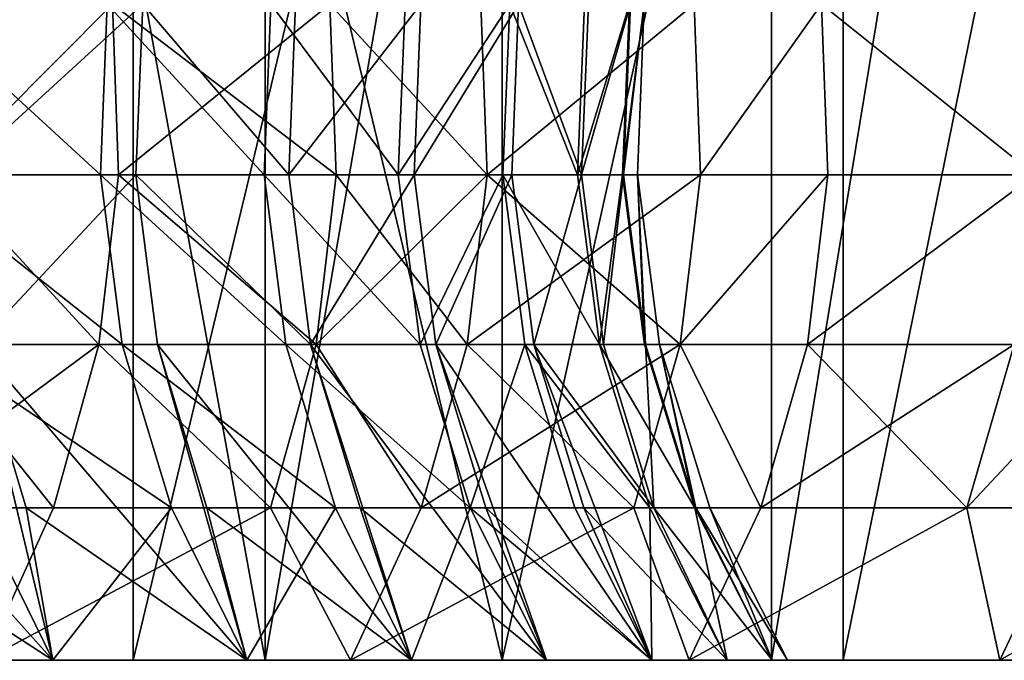
# Model space of a CAD drawing. Extents: x -335 to 35, y 0 to 215.
# Drawn here: x -172 to -170, y 0 to 1 of the extents above; entities that cross this region are included whole.
import ezdxf

# ---------------------------------------------------------------- set-up
doc = ezdxf.new("R2010")
doc.units = 0
doc.header["$MEASUREMENT"] = 0

msp = doc.modelspace()

# ---------------------------------------------------------------- linework, layer by layer
for points in [[(-171.964966, 3.8, -20.953201), (-171.273285, 0, -19.994387), (-171.964966, 0, -20.953201)], [(-171.964966, 3.8, -20.953201), (-171.273285, 3.8, -19.994387), (-171.273285, 0, -19.994387)], [(-171.273285, 3.8, 19.994387), (-171.964966, 0, 20.953201), (-171.273285, 0, 19.994387)], [(-171.273285, 3.8, 19.994387), (-171.964966, 3.8, 20.953201), (-171.964966, 0, 20.953201)], [(-170.61438, 3.8, -19.01276), (-170.61438, 0, -19.01276), (-171.273285, 0, -19.994387)], [(-171.273285, 3.8, -19.994387), (-170.61438, 3.8, -19.01276), (-171.273285, 0, -19.994387)], [(-170.61438, 3.8, 19.01276), (-171.273285, 0, 19.994387), (-170.61438, 0, 19.01276)], [(-170.61438, 3.8, 19.01276), (-171.273285, 3.8, 19.994387), (-171.273285, 0, 19.994387)], [(-170.61438, 3.8, -19.01276), (-169.988998, 0, -18.009439), (-170.61438, 0, -19.01276)], [(-170.61438, 3.8, -19.01276), (-169.988998, 3.8, -18.009439), (-169.988998, 0, -18.009439)], [(-169.988998, 3.8, 18.009439), (-170.61438, 0, 19.01276), (-169.988998, 0, 18.009439)], [(-169.988998, 3.8, 18.009439), (-170.61438, 3.8, 19.01276), (-170.61438, 0, 19.01276)], [(-171.960648, 0, -15.106858), (-171.444977, 2, -14.107898), (-171.960648, 2, -15.106858)], [(-171.444977, 0, -14.107898), (-171.444977, 2, -14.107898), (-171.960648, 0, -15.106858)], [(-171.960648, 0, 15.106858), (-171.960648, 2, 15.106858), (-171.444977, 2, 14.107898)], [(-171.960648, 0, 15.106858), (-171.444977, 2, 14.107898), (-171.444977, 0, 14.107898)], [(-170.964874, 0, -13.091361), (-170.964874, 2, -13.091361), (-171.444977, 2, -14.107898)], [(-170.964874, 0, -13.091361), (-171.444977, 2, -14.107898), (-171.444977, 0, -14.107898)], [(-171.444977, 0, 14.107898), (-171.444977, 2, 14.107898), (-170.964874, 2, 13.091361)], [(-171.444977, 0, 14.107898), (-170.964874, 2, 13.091361), (-170.964874, 0, 13.091361)], [(-170.964874, 0, -13.091361), (-170.52095, 2, -12.058514), (-170.964874, 2, -13.091361)], [(-170.52095, 0, -12.058514), (-170.52095, 2, -12.058514), (-170.964874, 0, -13.091361)], [(-170.964874, 0, 13.091361), (-170.964874, 2, 13.091361), (-170.52095, 2, 12.058514)], [(-170.964874, 0, 13.091361), (-170.52095, 2, 12.058514), (-170.52095, 0, 12.058514)], [(-170.52095, 0, -12.058514), (-170.113739, 2, -11.010642), (-170.52095, 2, -12.058514)], [(-170.113739, 0, -11.010642), (-170.113739, 2, -11.010642), (-170.52095, 0, -12.058514)], [(-170.52095, 0, 12.058514), (-170.52095, 2, 12.058514), (-170.113739, 2, 11.010642)], [(-170.52095, 0, 12.058514), (-170.113739, 2, 11.010642), (-170.113739, 0, 11.010642)], [(-171.487549, 0.631584, 6.351419), (-171.738541, 0.631584, 7.388514), (-171.729843, 0.85389, 7.390788)], [(-171.487549, 0.631584, 6.351419), (-171.729843, 0.85389, 7.390788), (-171.478775, 0.85389, 6.353373)], [(-171.701385, 0.85389, -14.549317), (-171.472122, 0.85389, -14.09448), (-171.693405, 0.631584, -14.553428)], [(-171.472122, 0.85389, 14.09448), (-171.701385, 0.85389, 14.549317), (-171.693405, 0.631584, 14.553428)], [(-171.693405, 0.631584, -14.553428), (-171.472122, 0.85389, -14.09448), (-171.464066, 0.631584, -14.098461)], [(-171.472122, 0.85389, 14.09448), (-171.693405, 0.631584, 14.553428), (-171.464066, 0.631584, 14.098461)], [(-171.675903, 0.631584, -7.144643), (-171.441406, 0.631584, -6.140594), (-171.432617, 0.85389, -6.142484)], [(-171.675903, 0.631584, -7.144643), (-171.432617, 0.85389, -6.142484), (-171.667191, 0.85389, -7.146842)], [(-171.274612, 0.631584, 5.305849), (-171.487549, 0.631584, 6.351419), (-171.478775, 0.85389, 6.353373)], [(-171.274612, 0.631584, 5.305849), (-171.478775, 0.85389, 6.353373), (-171.265762, 0.85389, 5.307482)], [(-171.472122, 0.85389, -14.09448), (-171.180756, 0.631584, -13.509904), (-171.464066, 0.631584, -14.098461)], [(-171.472122, 0.85389, -14.09448), (-171.188904, 0.85389, -13.506088), (-171.180756, 0.631584, -13.509904)], [(-171.188904, 0.85389, 13.506088), (-171.472122, 0.85389, 14.09448), (-171.464066, 0.631584, 14.098461)], [(-171.188904, 0.85389, 13.506088), (-171.464066, 0.631584, 14.098461), (-171.180756, 0.631584, 13.509904)], [(-171.441406, 0.631584, -6.140594), (-171.242477, 0.631584, -5.128894), (-171.432617, 0.85389, -6.142484)], [(-171.432617, 0.85389, -6.142484), (-171.242477, 0.631584, -5.128894), (-171.233643, 0.85389, -5.130473)], [(-171.099991, 0.631584, 4.2532), (-171.274612, 0.631584, 5.305849), (-171.265762, 0.85389, 5.307482)], [(-171.099991, 0.631584, 4.2532), (-171.265762, 0.85389, 5.307482), (-171.091095, 0.85389, 4.254508)], [(-171.242477, 0.631584, -5.128894), (-171.070496, 0.85389, -4.112069), (-171.233643, 0.85389, -5.130473)], [(-171.242477, 0.631584, -5.128894), (-171.079391, 0.631584, -4.110805), (-171.070496, 0.85389, -4.112069)], [(-171.188904, 0.85389, -13.506088), (-170.984283, 0.631584, -13.082604), (-171.180756, 0.631584, -13.509904)], [(-171.188904, 0.85389, -13.506088), (-170.992477, 0.85389, -13.07891), (-170.984283, 0.631584, -13.082604)], [(-170.984283, 0.631584, 13.082604), (-171.188904, 0.85389, 13.506088), (-171.180756, 0.631584, 13.509904)], [(-170.992477, 0.85389, 13.07891), (-171.188904, 0.85389, 13.506088), (-170.984283, 0.631584, 13.082604)], [(-170.955002, 0.85389, 3.195859), (-171.099991, 0.631584, 4.2532), (-171.091095, 0.85389, 4.254508)], [(-170.963943, 0.631584, 3.194875), (-171.099991, 0.631584, 4.2532), (-170.955002, 0.85389, 3.195859)], [(-171.079391, 0.631584, -4.110805), (-170.952332, 0.631584, -3.087593), (-170.94339, 0.85389, -3.088543)], [(-171.079391, 0.631584, -4.110805), (-170.94339, 0.85389, -3.088543), (-171.070496, 0.85389, -4.112069)], [(-170.992477, 0.85389, -13.07891), (-170.714859, 0.85389, -12.444838), (-170.984283, 0.631584, -13.082604)], [(-170.714859, 0.85389, 12.444838), (-170.992477, 0.85389, 13.07891), (-170.984283, 0.631584, 13.082604)], [(-170.984283, 0.631584, -13.082604), (-170.714859, 0.85389, -12.444838), (-170.706573, 0.631584, -12.448354)], [(-170.714859, 0.85389, 12.444838), (-170.984283, 0.631584, 13.082604), (-170.706573, 0.631584, 12.448354)], [(-170.866623, 0.631584, 2.132288), (-170.963943, 0.631584, 3.194875), (-170.955002, 0.85389, 3.195859)], [(-170.866623, 0.631584, 2.132288), (-170.955002, 0.85389, 3.195859), (-170.857666, 0.85389, 2.132944)], [(-170.952332, 0.631584, -3.087593), (-170.861465, 0.631584, -2.060535), (-170.94339, 0.85389, -3.088543)], [(-170.94339, 0.85389, -3.088543), (-170.861465, 0.631584, -2.060535), (-170.852493, 0.85389, -2.061169)], [(-170.79921, 0.85389, 1.067184), (-170.866623, 0.631584, 2.132288), (-170.857666, 0.85389, 2.132944)], [(-170.808182, 0.631584, 1.066856), (-170.866623, 0.631584, 2.132288), (-170.79921, 0.85389, 1.067184)], [(-170.861465, 0.631584, -2.060535), (-170.8069, 0.631584, -1.03091), (-170.797913, 0.85389, -1.031227)], [(-170.861465, 0.631584, -2.060535), (-170.797913, 0.85389, -1.031227), (-170.852493, 0.85389, -2.061169)], [(-170.808182, 0.631584, 1.066856), (-170.779709, 0.85389), (-170.788696, 0.631584)], [(-170.808182, 0.631584, 1.066856), (-170.79921, 0.85389, 1.067184), (-170.779709, 0.85389)], [(-170.8069, 0.631584, -1.03091), (-170.779709, 0.85389), (-170.797913, 0.85389, -1.031227)], [(-170.8069, 0.631584, -1.03091), (-170.788696, 0.631584), (-170.779709, 0.85389)], [(-170.714859, 0.85389, -12.444838), (-170.548981, 0.85389, -12.047045), (-170.706573, 0.631584, -12.448354)], [(-170.548981, 0.85389, 12.047045), (-170.714859, 0.85389, 12.444838), (-170.706573, 0.631584, 12.448354)], [(-170.706573, 0.631584, -12.448354), (-170.548981, 0.85389, -12.047045), (-170.540665, 0.631584, -12.050447)], [(-170.548981, 0.85389, 12.047045), (-170.706573, 0.631584, 12.448354), (-170.540665, 0.631584, 12.050447)], [(-170.548981, 0.85389, -12.047045), (-170.271484, 0.631584, -11.370193), (-170.540665, 0.631584, -12.050447)], [(-170.548981, 0.85389, -12.047045), (-170.279877, 0.85389, -11.366982), (-170.271484, 0.631584, -11.370193)], [(-170.271484, 0.631584, 11.370193), (-170.548981, 0.85389, 12.047045), (-170.540665, 0.631584, 12.050447)], [(-170.279877, 0.85389, 11.366982), (-170.548981, 0.85389, 12.047045), (-170.271484, 0.631584, 11.370193)], [(-171.459473, 0.410963, 6.357672), (-171.710709, 0.410963, 7.395788), (-171.738541, 0.631584, 7.388514)], [(-171.459473, 0.410963, 6.357672), (-171.738541, 0.631584, 7.388514), (-171.487549, 0.631584, 6.351419)], [(-171.693405, 0.631584, -14.553428), (-171.489853, 0.410963, -14.085722), (-171.718979, 0.410963, -14.540277)], [(-171.489853, 0.410963, 14.085722), (-171.693405, 0.631584, 14.553428), (-171.718979, 0.410963, 14.540277)], [(-171.693405, 0.631584, -14.553428), (-171.464066, 0.631584, -14.098461), (-171.489853, 0.410963, -14.085722)], [(-171.464066, 0.631584, 14.098461), (-171.693405, 0.631584, 14.553428), (-171.489853, 0.410963, 14.085722)], [(-171.648026, 0.410963, -7.151678), (-171.441406, 0.631584, -6.140594), (-171.675903, 0.631584, -7.144643)], [(-171.648026, 0.410963, -7.151678), (-171.413284, 0.410963, -6.14664), (-171.441406, 0.631584, -6.140594)], [(-171.464066, 0.631584, -14.098461), (-171.206802, 0.410963, -13.497696), (-171.489853, 0.410963, -14.085722)], [(-171.206802, 0.410963, 13.497696), (-171.464066, 0.631584, 14.098461), (-171.489853, 0.410963, 14.085722)], [(-171.246323, 0.410963, 5.311073), (-171.459473, 0.410963, 6.357672), (-171.487549, 0.631584, 6.351419)], [(-171.246323, 0.410963, 5.311073), (-171.487549, 0.631584, 6.351419), (-171.274612, 0.631584, 5.305849)], [(-171.464066, 0.631584, -14.098461), (-171.180756, 0.631584, -13.509904), (-171.206802, 0.410963, -13.497696)], [(-171.180756, 0.631584, 13.509904), (-171.464066, 0.631584, 14.098461), (-171.206802, 0.410963, 13.497696)], [(-171.441406, 0.631584, -6.140594), (-171.214172, 0.410963, -5.133944), (-171.242477, 0.631584, -5.128894)], [(-171.413284, 0.410963, -6.14664), (-171.214172, 0.410963, -5.133944), (-171.441406, 0.631584, -6.140594)], [(-171.071533, 0.410963, 4.257387), (-171.246323, 0.410963, 5.311073), (-171.274612, 0.631584, 5.305849)], [(-171.071533, 0.410963, 4.257387), (-171.274612, 0.631584, 5.305849), (-171.099991, 0.631584, 4.2532)], [(-171.214172, 0.410963, -5.133944), (-171.079391, 0.631584, -4.110805), (-171.242477, 0.631584, -5.128894)], [(-171.214172, 0.410963, -5.133944), (-171.050919, 0.410963, -4.114851), (-171.079391, 0.631584, -4.110805)], [(-171.180756, 0.631584, -13.509904), (-171.010513, 0.410963, -13.070783), (-171.206802, 0.410963, -13.497696)], [(-170.984283, 0.631584, 13.082604), (-171.180756, 0.631584, 13.509904), (-171.206802, 0.410963, 13.497696)], [(-170.984283, 0.631584, 13.082604), (-171.206802, 0.410963, 13.497696), (-171.010513, 0.410963, 13.070783)], [(-171.180756, 0.631584, -13.509904), (-170.984283, 0.631584, -13.082604), (-171.010513, 0.410963, -13.070783)], [(-170.963943, 0.631584, 3.194875), (-171.071533, 0.410963, 4.257387), (-171.099991, 0.631584, 4.2532)], [(-171.050919, 0.410963, -4.114851), (-170.952332, 0.631584, -3.087593), (-171.079391, 0.631584, -4.110805)], [(-170.935349, 0.410963, 3.198021), (-171.071533, 0.410963, 4.257387), (-170.963943, 0.631584, 3.194875)], [(-171.050919, 0.410963, -4.114851), (-170.923737, 0.410963, -3.090633), (-170.952332, 0.631584, -3.087593)], [(-170.984283, 0.631584, -13.082604), (-170.733047, 0.410963, -12.437105), (-171.010513, 0.410963, -13.070783)], [(-170.706573, 0.631584, 12.448354), (-170.984283, 0.631584, 13.082604), (-171.010513, 0.410963, 13.070783)], [(-170.706573, 0.631584, 12.448354), (-171.010513, 0.410963, 13.070783), (-170.733047, 0.410963, 12.437105)], [(-170.984283, 0.631584, -13.082604), (-170.706573, 0.631584, -12.448354), (-170.733047, 0.410963, -12.437105)], [(-170.837936, 0.410963, 2.134387), (-170.935349, 0.410963, 3.198021), (-170.963943, 0.631584, 3.194875)], [(-170.837936, 0.410963, 2.134387), (-170.963943, 0.631584, 3.194875), (-170.866623, 0.631584, 2.132288)], [(-170.923737, 0.410963, -3.090633), (-170.861465, 0.631584, -2.060535), (-170.952332, 0.631584, -3.087593)], [(-170.923737, 0.410963, -3.090633), (-170.832779, 0.410963, -2.062564), (-170.861465, 0.631584, -2.060535)], [(-170.808182, 0.631584, 1.066856), (-170.837936, 0.410963, 2.134387), (-170.866623, 0.631584, 2.132288)], [(-170.832779, 0.410963, -2.062564), (-170.8069, 0.631584, -1.03091), (-170.861465, 0.631584, -2.060535)], [(-170.779449, 0.410963, 1.067906), (-170.837936, 0.410963, 2.134387), (-170.808182, 0.631584, 1.066856)], [(-170.832779, 0.410963, -2.062564), (-170.778152, 0.410963, -1.031925), (-170.8069, 0.631584, -1.03091)], [(-170.779449, 0.410963, 1.067906), (-170.808182, 0.631584, 1.066856), (-170.788696, 0.631584)], [(-170.778152, 0.410963, -1.031925), (-170.788696, 0.631584), (-170.8069, 0.631584, -1.03091)], [(-170.778152, 0.410963, -1.031925), (-170.759933, 0.410963), (-170.788696, 0.631584)], [(-170.779449, 0.410963, 1.067906), (-170.788696, 0.631584), (-170.759933, 0.410963)], [(-170.733047, 0.410963, -12.437105), (-170.540665, 0.631584, -12.050447), (-170.567276, 0.410963, -12.039559)], [(-170.706573, 0.631584, -12.448354), (-170.540665, 0.631584, -12.050447), (-170.733047, 0.410963, -12.437105)], [(-170.540665, 0.631584, 12.050447), (-170.706573, 0.631584, 12.448354), (-170.733047, 0.410963, 12.437105)], [(-170.540665, 0.631584, 12.050447), (-170.733047, 0.410963, 12.437105), (-170.567276, 0.410963, 12.039559)], [(-170.567276, 0.410963, -12.039559), (-170.271484, 0.631584, -11.370193), (-170.29834, 0.410963, -11.35992)], [(-170.540665, 0.631584, -12.050447), (-170.271484, 0.631584, -11.370193), (-170.567276, 0.410963, -12.039559)], [(-170.271484, 0.631584, 11.370193), (-170.540665, 0.631584, 12.050447), (-170.567276, 0.410963, 12.039559)], [(-170.271484, 0.631584, 11.370193), (-170.567276, 0.410963, 12.039559), (-170.29834, 0.410963, 11.35992)], [(-171.918076, 0.410963, -8.147805), (-171.549744, 0, -7.437872), (-171.648026, 0.410963, -7.151678)], [(-171.854996, 0.198392, -8.166107), (-171.549744, 0, -7.437872), (-171.918076, 0.410963, -8.147805)], [(-171.718979, 0.410963, -14.540277), (-171.548737, 0.198392, -14.05663), (-171.77739, 0.198392, -14.510245)], [(-171.489853, 0.410963, 14.085722), (-171.718979, 0.410963, 14.540277), (-171.77739, 0.198392, 14.510245)], [(-171.489853, 0.410963, 14.085722), (-171.77739, 0.198392, 14.510245), (-171.548737, 0.198392, 14.05663)], [(-171.718979, 0.410963, -14.540277), (-171.489853, 0.410963, -14.085722), (-171.548737, 0.198392, -14.05663)], [(-171.39537, 0.198392, 6.371953), (-171.710709, 0.410963, 7.395788), (-171.459473, 0.410963, 6.357672)], [(-171.39537, 0.198392, 6.371953), (-171.647171, 0.198392, 7.412401), (-171.710709, 0.410963, 7.395788)], [(-171.648026, 0.410963, -7.151678), (-171.297073, 0, -6.393849), (-171.413284, 0.410963, -6.14664)], [(-171.584335, 0.198392, -7.167742), (-171.648026, 0.410963, -7.151678), (-171.549744, 0, -7.437872)], [(-171.584335, 0.198392, -7.167742), (-171.297073, 0, -6.393849), (-171.648026, 0.410963, -7.151678)], [(-171.489853, 0.410963, -14.085722), (-171.266266, 0.198392, -13.469818), (-171.548737, 0.198392, -14.05663)], [(-171.266266, 0.198392, 13.469818), (-171.489853, 0.410963, 14.085722), (-171.548737, 0.198392, 14.05663)], [(-171.489853, 0.410963, -14.085722), (-171.206802, 0.410963, -13.497696), (-171.266266, 0.198392, -13.469818)], [(-171.206802, 0.410963, 13.497696), (-171.489853, 0.410963, 14.085722), (-171.266266, 0.198392, 13.469818)], [(-171.181732, 0.198392, 5.323003), (-171.39537, 0.198392, 6.371953), (-171.459473, 0.410963, 6.357672)], [(-171.181732, 0.198392, 5.323003), (-171.459473, 0.410963, 6.357672), (-171.246323, 0.410963, 5.311073)], [(-171.413284, 0.410963, -6.14664), (-171.082703, 0, -5.341294), (-171.214172, 0.410963, -5.133944)], [(-171.349075, 0.198392, -6.160446), (-171.082703, 0, -5.341294), (-171.413284, 0.410963, -6.14664)], [(-171.349075, 0.198392, -6.160446), (-171.413284, 0.410963, -6.14664), (-171.297073, 0, -6.393849)], [(-171.206802, 0.410963, -13.497696), (-171.070389, 0.198392, -13.043787), (-171.266266, 0.198392, -13.469818)], [(-171.070389, 0.198392, 13.043787), (-171.206802, 0.410963, 13.497696), (-171.266266, 0.198392, 13.469818)], [(-171.006561, 0.198392, 4.26695), (-171.181732, 0.198392, 5.323003), (-171.246323, 0.410963, 5.311073)], [(-171.006561, 0.198392, 4.26695), (-171.246323, 0.410963, 5.311073), (-171.071533, 0.410963, 4.257387)], [(-171.214172, 0.410963, -5.133944), (-170.906921, 0, -4.281613), (-171.050919, 0.410963, -4.114851)], [(-171.149506, 0.198392, -5.145476), (-170.906921, 0, -4.281613), (-171.214172, 0.410963, -5.133944)], [(-171.149506, 0.198392, -5.145476), (-171.214172, 0.410963, -5.133944), (-171.082703, 0, -5.341294)], [(-171.206802, 0.410963, -13.497696), (-171.010513, 0.410963, -13.070783), (-171.070389, 0.198392, -13.043787)], [(-171.010513, 0.410963, 13.070783), (-171.206802, 0.410963, 13.497696), (-171.070389, 0.198392, 13.043787)], [(-170.935349, 0.410963, 3.198021), (-171.006561, 0.198392, 4.26695), (-171.071533, 0.410963, 4.257387)], [(-171.010513, 0.410963, -13.070783), (-170.793503, 0.198392, -12.411418), (-171.070389, 0.198392, -13.043787)], [(-170.733047, 0.410963, 12.437105), (-171.070389, 0.198392, 13.043787), (-170.793503, 0.198392, 12.411418)], [(-170.733047, 0.410963, 12.437105), (-171.010513, 0.410963, 13.070783), (-171.070389, 0.198392, 13.043787)], [(-171.050919, 0.410963, -4.114851), (-170.769958, 0, -3.216219), (-170.923737, 0.410963, -3.090633)], [(-170.985886, 0.198392, -4.124094), (-171.050919, 0.410963, -4.114851), (-170.906921, 0, -4.281613)], [(-170.985886, 0.198392, -4.124094), (-170.769958, 0, -3.216219), (-171.050919, 0.410963, -4.114851)], [(-171.010513, 0.410963, -13.070783), (-170.733047, 0.410963, -12.437105), (-170.793503, 0.198392, -12.411418)], [(-170.870056, 0.198392, 3.205204), (-171.006561, 0.198392, 4.26695), (-170.935349, 0.410963, 3.198021)], [(-170.77243, 0.198392, 2.139182), (-170.870056, 0.198392, 3.205204), (-170.935349, 0.410963, 3.198021)], [(-170.77243, 0.198392, 2.139182), (-170.935349, 0.410963, 3.198021), (-170.837936, 0.410963, 2.134387)], [(-170.923737, 0.410963, -3.090633), (-170.767258, 0.198392, -2.067197), (-170.832779, 0.410963, -2.062564)], [(-170.858429, 0.198392, -3.097575), (-170.923737, 0.410963, -3.090633), (-170.769958, 0, -3.216219)], [(-170.858429, 0.198392, -3.097575), (-170.767258, 0.198392, -2.067197), (-170.923737, 0.410963, -3.090633)], [(-170.713806, 0.198392, 1.070305), (-170.77243, 0.198392, 2.139182), (-170.837936, 0.410963, 2.134387)], [(-170.713806, 0.198392, 1.070305), (-170.837936, 0.410963, 2.134387), (-170.779449, 0.410963, 1.067906)], [(-170.767258, 0.198392, -2.067197), (-170.778152, 0.410963, -1.031925), (-170.832779, 0.410963, -2.062564)], [(-170.733047, 0.410963, -12.437105), (-170.628067, 0.198392, -12.014692), (-170.793503, 0.198392, -12.411418)], [(-170.628067, 0.198392, 12.014692), (-170.733047, 0.410963, 12.437105), (-170.793503, 0.198392, 12.411418)], [(-170.713806, 0.198392, 1.070305), (-170.779449, 0.410963, 1.067906), (-170.759933, 0.410963)], [(-170.712509, 0.198392, -1.034243), (-170.759933, 0.410963), (-170.778152, 0.410963, -1.031925)], [(-170.767258, 0.198392, -2.067197), (-170.712509, 0.198392, -1.034243), (-170.778152, 0.410963, -1.031925)], [(-170.712509, 0.198392, -1.034243), (-170.69426, 0.198392), (-170.759933, 0.410963)], [(-170.713806, 0.198392, 1.070305), (-170.759933, 0.410963), (-170.69426, 0.198392)], [(-170.733047, 0.410963, -12.437105), (-170.567276, 0.410963, -12.039559), (-170.628067, 0.198392, -12.014692)], [(-170.567276, 0.410963, 12.039559), (-170.733047, 0.410963, 12.437105), (-170.628067, 0.198392, 12.014692)], [(-170.567276, 0.410963, -12.039559), (-170.359695, 0.198392, -11.336457), (-170.628067, 0.198392, -12.014692)], [(-170.29834, 0.410963, 11.35992), (-170.628067, 0.198392, 12.014692), (-170.359695, 0.198392, 11.336457)], [(-170.29834, 0.410963, 11.35992), (-170.567276, 0.410963, 12.039559), (-170.628067, 0.198392, 12.014692)], [(-170.567276, 0.410963, -12.039559), (-170.29834, 0.410963, -11.35992), (-170.359695, 0.198392, -11.336457)], [(-170.29834, 0.410963, -11.35992), (-170.222351, 0.198392, -10.97063), (-170.359695, 0.198392, -11.336457)], [(-170.160721, 0.410963, 10.993336), (-170.29834, 0.410963, 11.35992), (-170.359695, 0.198392, 11.336457)], [(-170.160721, 0.410963, 10.993336), (-170.359695, 0.198392, 11.336457), (-170.222351, 0.198392, 10.97063)], [(-171.854996, 0.198392, -8.166107), (-171.840363, 0, -8.471971), (-171.549744, 0, -7.437872)], [(-171.854996, 0.198392, 8.166107), (-171.549744, 0, 7.437872), (-171.840363, 0, 8.471971)], [(-171.647171, 0.198392, 7.412401), (-171.549744, 0, 7.437872), (-171.854996, 0.198392, 8.166107)], [(-171.77739, 0.198392, -14.510245), (-171.548737, 0.198392, -14.05663), (-171.639023, 0, -14.012023)], [(-171.548737, 0.198392, 14.05663), (-171.77739, 0.198392, 14.510245), (-171.639023, 0, 14.012023)], [(-171.39537, 0.198392, 6.371953), (-171.549744, 0, 7.437872), (-171.647171, 0.198392, 7.412401)], [(-171.266266, 0.198392, -13.469818), (-171.162186, 0, -13.002394), (-171.639023, 0, -14.012023)], [(-171.548737, 0.198392, -14.05663), (-171.266266, 0.198392, -13.469818), (-171.639023, 0, -14.012023)], [(-171.266266, 0.198392, 13.469818), (-171.639023, 0, 14.012023), (-171.162186, 0, 13.002394)], [(-171.266266, 0.198392, 13.469818), (-171.548737, 0.198392, 14.05663), (-171.639023, 0, 14.012023)], [(-171.584335, 0.198392, -7.167742), (-171.549744, 0, -7.437872), (-171.297073, 0, -6.393849)], [(-171.39537, 0.198392, 6.371953), (-171.297073, 0, 6.393849), (-171.549744, 0, 7.437872)], [(-171.181732, 0.198392, 5.323003), (-171.297073, 0, 6.393849), (-171.39537, 0.198392, 6.371953)], [(-171.349075, 0.198392, -6.160446), (-171.297073, 0, -6.393849), (-171.082703, 0, -5.341294)], [(-171.181732, 0.198392, 5.323003), (-171.082703, 0, 5.341294), (-171.297073, 0, 6.393849)], [(-171.266266, 0.198392, -13.469818), (-171.070389, 0.198392, -13.043787), (-171.162186, 0, -13.002394)], [(-171.070389, 0.198392, 13.043787), (-171.266266, 0.198392, 13.469818), (-171.162186, 0, 13.002394)], [(-171.006561, 0.198392, 4.26695), (-171.082703, 0, 5.341294), (-171.181732, 0.198392, 5.323003)], [(-170.793503, 0.198392, -12.411418), (-170.721283, 0, -11.976565), (-171.162186, 0, -13.002394)], [(-171.070389, 0.198392, -13.043787), (-170.793503, 0.198392, -12.411418), (-171.162186, 0, -13.002394)], [(-170.793503, 0.198392, 12.411418), (-171.070389, 0.198392, 13.043787), (-171.162186, 0, 13.002394)], [(-170.793503, 0.198392, 12.411418), (-171.162186, 0, 13.002394), (-170.721283, 0, 11.976565)], [(-171.149506, 0.198392, -5.145476), (-171.082703, 0, -5.341294), (-170.906921, 0, -4.281613)], [(-171.006561, 0.198392, 4.26695), (-170.906921, 0, 4.281613), (-171.082703, 0, 5.341294)], [(-171.006561, 0.198392, 4.26695), (-170.769958, 0, 3.216219), (-170.906921, 0, 4.281613)], [(-170.870056, 0.198392, 3.205204), (-170.769958, 0, 3.216219), (-171.006561, 0.198392, 4.26695)], [(-170.985886, 0.198392, -4.124094), (-170.906921, 0, -4.281613), (-170.769958, 0, -3.216219)], [(-170.77243, 0.198392, 2.139182), (-170.769958, 0, 3.216219), (-170.870056, 0.198392, 3.205204)], [(-170.858429, 0.198392, -3.097575), (-170.769958, 0, -3.216219), (-170.671997, 0, -2.146533)], [(-170.858429, 0.198392, -3.097575), (-170.671997, 0, -2.146533), (-170.767258, 0.198392, -2.067197)], [(-170.793503, 0.198392, -12.411418), (-170.628067, 0.198392, -12.014692), (-170.721283, 0, -11.976565)], [(-170.628067, 0.198392, 12.014692), (-170.793503, 0.198392, 12.411418), (-170.721283, 0, 11.976565)], [(-170.77243, 0.198392, 2.139182), (-170.671997, 0, 2.146533), (-170.769958, 0, 3.216219)], [(-170.713806, 0.198392, 1.070305), (-170.671997, 0, 2.146533), (-170.77243, 0.198392, 2.139182)], [(-170.767258, 0.198392, -2.067197), (-170.671997, 0, -2.146533), (-170.613174, 0, -1.073983)], [(-170.767258, 0.198392, -2.067197), (-170.613174, 0, -1.073983), (-170.712509, 0.198392, -1.034243)], [(-170.359695, 0.198392, -11.336457), (-170.316849, 0, -10.935816), (-170.721283, 0, -11.976565)], [(-170.628067, 0.198392, -12.014692), (-170.359695, 0.198392, -11.336457), (-170.721283, 0, -11.976565)], [(-170.359695, 0.198392, 11.336457), (-170.721283, 0, 11.976565), (-170.316849, 0, 10.935816)], [(-170.359695, 0.198392, 11.336457), (-170.628067, 0.198392, 12.014692), (-170.721283, 0, 11.976565)], [(-170.713806, 0.198392, 1.070305), (-170.69426, 0.198392), (-170.613174, 0, 1.073983)], [(-170.713806, 0.198392, 1.070305), (-170.613174, 0, 1.073983), (-170.671997, 0, 2.146533)], [(-170.712509, 0.198392, -1.034243), (-170.613174, 0, -1.073983), (-170.593552, 0)], [(-170.712509, 0.198392, -1.034243), (-170.593552, 0), (-170.69426, 0.198392)], [(-170.593552, 0), (-170.613174, 0, 1.073983), (-170.69426, 0.198392)], [(-170.359695, 0.198392, -11.336457), (-170.222351, 0.198392, -10.97063), (-170.316849, 0, -10.935816)], [(-170.222351, 0.198392, 10.97063), (-170.359695, 0.198392, 11.336457), (-170.316849, 0, 10.935816)], [(-169.965439, 0.198392, -10.24637), (-169.949402, 0, -9.881442), (-170.316849, 0, -10.935816)], [(-170.222351, 0.198392, -10.97063), (-169.965439, 0.198392, -10.24637), (-170.316849, 0, -10.935816)], [(-169.965439, 0.198392, 10.24637), (-170.222351, 0.198392, 10.97063), (-170.316849, 0, 10.935816)], [(-169.965439, 0.198392, 10.24637), (-170.316849, 0, 10.935816), (-169.949402, 0, 9.881442)], [(-171.273285, 0, 19.994387), (-171.964966, 0, 20.953201), (-174.365616, 0, 18.902403)], [(-171.273285, 0, 19.994387), (-174.365616, 0, 18.902403), (-173.714493, 0, 17.985952)], [(-171.273285, 0, -19.994387), (-173.714493, 0, -17.985952), (-174.365616, 0, -18.902403)], [(-171.964966, 0, -20.953201), (-171.273285, 0, -19.994387), (-174.365616, 0, -18.902403)], [(-170.61438, 0, 19.01276), (-171.273285, 0, 19.994387), (-173.714493, 0, 17.985952)], [(-170.61438, 0, 19.01276), (-173.714493, 0, 17.985952), (-173.096115, 0, 17.047094)], [(-170.61438, 0, -19.01276), (-173.096115, 0, -17.047094), (-173.714493, 0, -17.985952)], [(-171.273285, 0, -19.994387), (-170.61438, 0, -19.01276), (-173.714493, 0, -17.985952)], [(-171.162186, 0, 13.002394), (-173.373978, 0, 12.481764), (-172.935883, 0, 11.501)], [(-171.162186, 0, 13.002394), (-171.639023, 0, 14.012023), (-173.373978, 0, 12.481764)], [(-171.162186, 0, -13.002394), (-172.935883, 0, -11.501), (-173.373978, 0, -12.481764)], [(-171.639023, 0, -14.012023), (-171.162186, 0, -13.002394), (-173.373978, 0, -12.481764)], [(-169.988998, 0, 18.009439), (-170.61438, 0, 19.01276), (-173.096115, 0, 17.047094)], [(-169.988998, 0, 18.009439), (-173.096115, 0, 17.047094), (-172.511261, 0, 16.086998)], [(-169.988998, 0, -18.009439), (-172.511261, 0, -16.086998), (-173.096115, 0, -17.047094)], [(-170.61438, 0, -19.01276), (-169.988998, 0, -18.009439), (-173.096115, 0, -17.047094)], [(-170.721283, 0, 11.976565), (-172.935883, 0, 11.501), (-172.533905, 0, 10.504891)], [(-170.721283, 0, 11.976565), (-171.162186, 0, 13.002394), (-172.935883, 0, 11.501)], [(-170.721283, 0, -11.976565), (-172.533905, 0, -10.504891), (-172.935883, 0, -11.501)], [(-171.162186, 0, -13.002394), (-170.721283, 0, -11.976565), (-172.935883, 0, -11.501)], [(-170.316849, 0, 10.935816), (-172.533905, 0, 10.504891), (-172.168564, 0, 9.494765)], [(-170.316849, 0, 10.935816), (-170.721283, 0, 11.976565), (-172.533905, 0, 10.504891)], [(-170.316849, 0, -10.935816), (-172.168564, 0, -9.494765), (-172.533905, 0, -10.504891)], [(-170.721283, 0, -11.976565), (-170.316849, 0, -10.935816), (-172.533905, 0, -10.504891)], [(-169.397873, 0, 16.985569), (-169.988998, 0, 18.009439), (-172.511261, 0, 16.086998)], [(-169.397873, 0, 16.985569), (-172.511261, 0, 16.086998), (-171.960648, 0, 15.106858)], [(-169.397873, 0, -16.985569), (-171.960648, 0, -15.106858), (-172.511261, 0, -16.086998)], [(-169.988998, 0, -18.009439), (-169.397873, 0, -16.985569), (-172.511261, 0, -16.086998)], [(-169.949402, 0, 9.881442), (-172.168564, 0, 9.494765), (-171.840363, 0, 8.471971)], [(-169.949402, 0, 9.881442), (-170.316849, 0, 10.935816), (-172.168564, 0, 9.494765)], [(-169.949402, 0, -9.881442), (-171.840363, 0, -8.471971), (-172.168564, 0, -9.494765)], [(-170.316849, 0, -10.935816), (-169.949402, 0, -9.881442), (-172.168564, 0, -9.494765)], [(-168.84166, 0, 15.942318), (-171.960648, 0, 15.106858), (-171.444977, 0, 14.107898)], [(-168.84166, 0, 15.942318), (-169.397873, 0, 16.985569), (-171.960648, 0, 15.106858)], [(-168.84166, 0, -15.942318), (-171.444977, 0, -14.107898), (-171.960648, 0, -15.106858)], [(-169.397873, 0, -16.985569), (-168.84166, 0, -15.942318), (-171.960648, 0, -15.106858)], [(-169.619385, 0, 8.814756), (-171.840363, 0, 8.471971), (-171.549744, 0, 7.437872)], [(-169.619385, 0, 8.814756), (-169.949402, 0, 9.881442), (-171.840363, 0, 8.471971)], [(-169.619385, 0, -8.814756), (-171.549744, 0, -7.437872), (-171.840363, 0, -8.471971)], [(-169.949402, 0, -9.881442), (-169.619385, 0, -8.814756), (-171.840363, 0, -8.471971)], [(-169.327225, 0, 7.737089), (-169.619385, 0, 8.814756), (-171.549744, 0, 7.437872)], [(-169.327225, 0, 7.737089), (-171.549744, 0, 7.437872), (-171.297073, 0, 6.393849)], [(-169.327225, 0, -7.737089), (-171.297073, 0, -6.393849), (-171.549744, 0, -7.437872)], [(-169.619385, 0, -8.814756), (-169.327225, 0, -7.737089), (-171.549744, 0, -7.437872)], [(-168.320999, 0, 14.880876), (-168.84166, 0, 15.942318), (-171.444977, 0, 14.107898)], [(-168.320999, 0, 14.880876), (-171.444977, 0, 14.107898), (-170.964874, 0, 13.091361)], [(-168.320999, 0, -14.880876), (-170.964874, 0, -13.091361), (-171.444977, 0, -14.107898)], [(-168.84166, 0, -15.942318), (-168.320999, 0, -14.880876), (-171.444977, 0, -14.107898)], [(-169.073273, 0, 6.649782), (-169.327225, 0, 7.737089), (-171.297073, 0, 6.393849)], [(-169.073273, 0, 6.649782), (-171.297073, 0, 6.393849), (-171.082703, 0, 5.341294)], [(-169.073273, 0, -6.649782), (-171.082703, 0, -5.341294), (-171.297073, 0, -6.393849)], [(-169.327225, 0, -7.737089), (-169.073273, 0, -6.649782), (-171.297073, 0, -6.393849)], [(-168.857864, 0, 5.554191), (-169.073273, 0, 6.649782), (-171.082703, 0, 5.341294)], [(-168.857864, 0, 5.554191), (-171.082703, 0, 5.341294), (-170.906921, 0, 4.281613)], [(-168.857864, 0, -5.554191), (-170.906921, 0, -4.281613), (-171.082703, 0, -5.341294)], [(-169.073273, 0, -6.649782), (-168.857864, 0, -5.554191), (-171.082703, 0, -5.341294)], [(-167.836472, 0, 13.802455), (-168.320999, 0, 14.880876), (-170.964874, 0, 13.091361)], [(-167.836472, 0, 13.802455), (-170.964874, 0, 13.091361), (-170.52095, 0, 12.058514)], [(-167.836472, 0, -13.802455), (-170.52095, 0, -12.058514), (-170.964874, 0, -13.091361)], [(-168.320999, 0, -14.880876), (-167.836472, 0, -13.802455), (-170.964874, 0, -13.091361)], [(-168.681244, 0, 4.451679), (-168.857864, 0, 5.554191), (-170.906921, 0, 4.281613)], [(-168.681244, 0, 4.451679), (-170.906921, 0, 4.281613), (-170.769958, 0, 3.216219)], [(-168.681244, 0, -4.451679), (-170.769958, 0, -3.216219), (-170.906921, 0, -4.281613)], [(-168.857864, 0, -5.554191), (-168.681244, 0, -4.451679), (-170.906921, 0, -4.281613)], [(-168.543655, 0, 3.343621), (-170.769958, 0, 3.216219), (-170.671997, 0, 2.146533)], [(-168.543655, 0, 3.343621), (-168.681244, 0, 4.451679), (-170.769958, 0, 3.216219)], [(-168.543655, 0, -3.343621), (-170.671997, 0, -2.146533), (-170.769958, 0, -3.216219)], [(-168.681244, 0, -4.451679), (-168.543655, 0, -3.343621), (-170.769958, 0, -3.216219)], [(-168.445251, 0, 2.231398), (-170.671997, 0, 2.146533), (-170.613174, 0, 1.073983)], [(-168.445251, 0, 2.231398), (-168.543655, 0, 3.343621), (-170.671997, 0, 2.146533)], [(-168.445251, 0, -2.231398), (-170.613174, 0, -1.073983), (-170.671997, 0, -2.146533)], [(-168.543655, 0, -3.343621), (-168.445251, 0, -2.231398), (-170.671997, 0, -2.146533)], [(-168.386154, 0, 1.116394), (-170.613174, 0, 1.073983), (-170.593552, 0)], [(-168.386154, 0, 1.116394), (-168.445251, 0, 2.231398), (-170.613174, 0, 1.073983)], [(-168.386154, 0, -1.116394), (-170.593552, 0), (-170.613174, 0, -1.073983)], [(-168.445251, 0, -2.231398), (-168.386154, 0, -1.116394), (-170.613174, 0, -1.073983)], [(-168.36644, 0), (-168.386154, 0, 1.116394), (-170.593552, 0)], [(-168.386154, 0, -1.116394), (-168.36644, 0), (-170.593552, 0)], [(-167.388657, 0, 12.708285), (-167.836472, 0, 13.802455), (-170.52095, 0, 12.058514)], [(-167.388657, 0, 12.708285), (-170.52095, 0, 12.058514), (-170.113739, 0, 11.010642)], [(-167.388657, 0, -12.708285), (-170.113739, 0, -11.010642), (-170.52095, 0, -12.058514)], [(-167.836472, 0, -13.802455), (-167.388657, 0, -12.708285), (-170.52095, 0, -12.058514)]]:
    msp.add_3dface(points)

doc.saveas('drawing.dxf')
